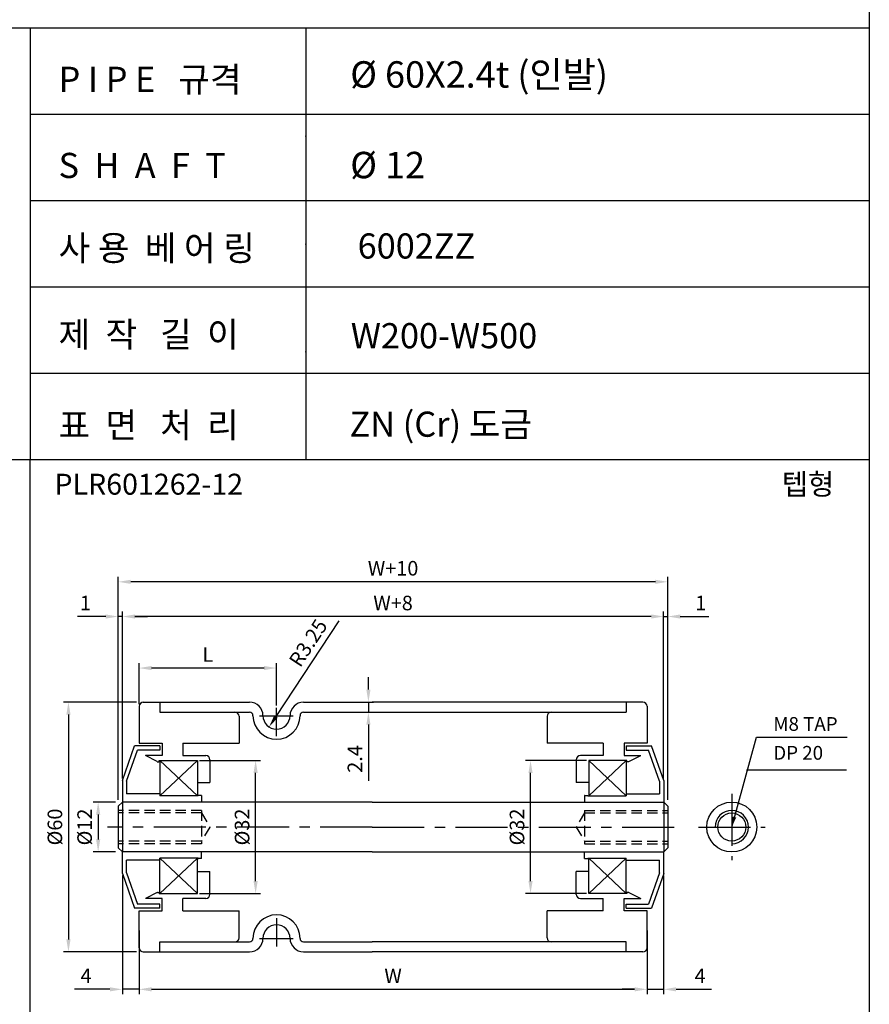
# Model space of a CAD drawing. Extents: x -64 to 4845, y -1804 to 505.
# Drawn here: x 2700 to 2904, y -1649 to -1413 of the extents above; entities that cross this region are included whole.
import ezdxf

# ---------------------------------------------------------------- set-up
doc = ezdxf.new("R2010")
doc.units = 0
doc.header["$LTSCALE"] = 10
doc.header["$MEASUREMENT"] = 0
doc.linetypes.add('CENTER', pattern=[2, 1.25, -0.25, 0.25, -0.25])
doc.linetypes.add('HIDDEN', pattern=[0.375, 0.25, -0.125])
doc.layers.get('DEFPOINTS').update_dxf_attribs({"linetype": 'CONTINUOUS'})
for name, color, linetype in [('CEN', 1, 'CENTER'), ('DIM', 6, 'CONTINUOUS'), ('HID', 6, 'HIDDEN'), ('LIN', 7, 'CONTINUOUS')]:
    doc.layers.add(name, color=color, linetype=linetype)
doc.styles.add('ADESK1', font='romans')
doc.styles.get("Standard").update_dxf_attribs({"font": 'H2GTRM.TTF'})
doc.dimstyles.get("Standard").update_dxf_attribs({"dimtxt": 0.18, "dimasz": 0.18, "dimexe": 0.18, "dimexo": 0.0625, "dimgap": 0.09, "dimtad": 0, "dimtih": 1, "dimtoh": 1, "dimdec": 4, "dimzin": 0, "dimdsep": 46, "dimtxsty": 'Standard', "dimcen": 0.09, "dimadec": 0, "dimazin": 0, "dimtfac": 1, "dimtdec": 4, "dimtofl": 0, "dimtmove": 0, "dimatfit": 3, "dimfxl": 0, "dimtolj": 1, "dimtzin": 0, "dimarcsym": 0})

# ---------------------------------------------------------------- blocks, each defined once
blk = doc.blocks.new('*D1463')
at = {"layer": 'DEFPOINTS', "color": 0, "transparency": 16777216}
for p in [(2823.11, -1590.5), (2837.09, -1590.5), (2837.09, -1622.5)]:
    blk.add_point(p, dxfattribs=at)
at = {"layer": 'LIN', "color": 6, "lineweight": -2, "transparency": 16777216}
for p, q in [((2836.59, -1590.5), (2821.91, -1590.5)), ((2823.11, -1619.5), (2823.11, -1593.5)), ((2836.59, -1622.5), (2821.91, -1622.5))]:
    blk.add_line(p, q, dxfattribs=at)
at = {"layer": 'LIN', "color": 6, "transparency": 16777216}
for points in [[(2822.61, -1593.5), (2823.61, -1593.5), (2823.11, -1590.5)], [(2822.61, -1619.5), (2823.61, -1619.5), (2823.11, -1622.5)]]:
    blk.add_solid(points, dxfattribs=at)
at = {"layer": 'LIN', "color": 6, "transparency": 16777216, "insert": (2819.86, -1606.5), "char_height": 3.5, "attachment_point": 5, "rotation": 90, "style": 'ADESK1'}
blk.add_mtext('\\A1;%%c32', dxfattribs=at)
blk = doc.blocks.new('*D1464')
at = {"layer": 'DEFPOINTS', "color": 0, "transparency": 16777216}
for p in [(2725.09, -1555.93), (2725.09, -1595.35), (2855.09, -1595.35)]:
    blk.add_point(p, dxfattribs=at)
at = {"layer": 'DIM', "color": 0, "lineweight": -2, "transparency": 16777216}
for p, q in [((2725.09, -1594.85), (2725.09, -1554.73)), ((2852.09, -1555.93), (2728.09, -1555.93)), ((2855.09, -1594.85), (2855.09, -1554.73))]:
    blk.add_line(p, q, dxfattribs=at)
at = {"layer": 'DIM', "color": 0, "transparency": 16777216}
for points in [[(2728.09, -1555.43), (2728.09, -1556.43), (2725.09, -1555.93)], [(2852.09, -1555.43), (2852.09, -1556.43), (2855.09, -1555.93)]]:
    blk.add_solid(points, dxfattribs=at)
at = {"layer": 'DIM', "color": 0, "transparency": 16777216, "insert": (2790.09, -1552.68), "char_height": 3.5, "attachment_point": 5, "style": 'ADESK1'}
blk.add_mtext('\\A1;W+8', dxfattribs=at)
blk = doc.blocks.new('*D1465')
at = {"layer": 'DEFPOINTS', "color": 0, "transparency": 16777216}
for p in [(2724.09, -1547.59), (2724.09, -1600.5), (2856.09, -1600.5)]:
    blk.add_point(p, dxfattribs=at)
at = {"layer": 'DIM', "color": 0, "lineweight": -2, "transparency": 16777216}
for p, q in [((2724.09, -1600), (2724.09, -1546.39)), ((2856.09, -1600), (2856.09, -1546.39)), ((2853.09, -1547.59), (2727.09, -1547.59))]:
    blk.add_line(p, q, dxfattribs=at)
at = {"layer": 'DIM', "color": 0, "transparency": 16777216}
for points in [[(2727.09, -1547.09), (2727.09, -1548.09), (2724.09, -1547.59)], [(2853.09, -1547.09), (2853.09, -1548.09), (2856.09, -1547.59)]]:
    blk.add_solid(points, dxfattribs=at)
at = {"layer": 'DIM', "color": 0, "transparency": 16777216, "insert": (2790.09, -1544.34), "char_height": 3.5, "attachment_point": 5, "style": 'ADESK1'}
blk.add_mtext('\\A1;W+10', dxfattribs=at)
blk = doc.blocks.new('*D1466')
at = {"layer": 'DEFPOINTS', "color": 0, "transparency": 16777216}
for p in [(2729.09, -1630.9), (2851.09, -1630.9), (2851.09, -1645.5)]:
    blk.add_point(p, dxfattribs=at)
at = {"layer": 'DIM', "color": 0, "lineweight": -2, "transparency": 16777216}
for p, q in [((2729.09, -1631.4), (2729.09, -1646.7)), ((2851.09, -1631.4), (2851.09, -1646.7)), ((2732.09, -1645.5), (2848.09, -1645.5))]:
    blk.add_line(p, q, dxfattribs=at)
at = {"layer": 'DIM', "color": 0, "transparency": 16777216}
for points in [[(2732.09, -1645), (2732.09, -1646), (2729.09, -1645.5)], [(2848.09, -1645), (2848.09, -1646), (2851.09, -1645.5)]]:
    blk.add_solid(points, dxfattribs=at)
at = {"layer": 'DIM', "color": 0, "transparency": 16777216, "insert": (2790.09, -1642.25), "char_height": 3.5, "attachment_point": 5, "style": 'ADESK1'}
blk.add_mtext('\\A1;W', dxfattribs=at)
blk = doc.blocks.new('*D1467')
at = {"layer": 'DEFPOINTS', "color": 0, "transparency": 16777216}
for p in [(2762.09, -1579.75), (2760.31, -1582.47)]:
    blk.add_point(p, dxfattribs=at)
at = {"layer": 'LIN', "color": 6, "lineweight": -2, "transparency": 16777216}
blk.add_line((2777.07, -1556.95), (2761.95, -1579.96), dxfattribs=at)
at = {"layer": 'LIN', "color": 6, "transparency": 16777216}
blk.add_solid([(2761.54, -1579.69), (2762.37, -1580.24), (2760.31, -1582.47)], dxfattribs=at)
at = {"layer": 'LIN', "color": 6, "transparency": 16777216, "insert": (2769.69, -1562.27), "char_height": 3.5, "attachment_point": 5, "rotation": 56.6905, "style": 'ADESK1'}
blk.add_mtext('\\A1;R3.25', dxfattribs=at)
blk = doc.blocks.new('*D1468')
at = {"layer": 'DEFPOINTS', "color": 0, "transparency": 16777216}
for p in [(2743.09, -1590.5), (2757.07, -1590.5), (2743.09, -1622.5)]:
    blk.add_point(p, dxfattribs=at)
at = {"layer": 'LIN', "color": 6, "lineweight": -2, "transparency": 16777216}
for p, q in [((2743.59, -1590.5), (2758.27, -1590.5)), ((2757.07, -1619.5), (2757.07, -1593.5)), ((2743.59, -1622.5), (2758.27, -1622.5))]:
    blk.add_line(p, q, dxfattribs=at)
at = {"layer": 'LIN', "color": 6, "transparency": 16777216}
for points in [[(2756.57, -1593.5), (2757.57, -1593.5), (2757.07, -1590.5)], [(2756.57, -1619.5), (2757.57, -1619.5), (2757.07, -1622.5)]]:
    blk.add_solid(points, dxfattribs=at)
at = {"layer": 'LIN', "color": 6, "transparency": 16777216, "insert": (2753.82, -1606.5), "char_height": 3.5, "attachment_point": 5, "rotation": 90, "style": 'ADESK1'}
blk.add_mtext('\\A1;%%c32', dxfattribs=at)
blk = doc.blocks.new('*D1469')
at = {"layer": 'DEFPOINTS', "color": 0, "transparency": 16777216}
for p in [(2728.96, -1576.5), (2712.11, -1636.5), (2728.96, -1636.5)]:
    blk.add_point(p, dxfattribs=at)
at = {"layer": 'DIM', "color": 0, "lineweight": -2, "transparency": 16777216}
for p, q in [((2728.46, -1576.5), (2710.91, -1576.5)), ((2712.11, -1579.5), (2712.11, -1633.5)), ((2728.46, -1636.5), (2710.91, -1636.5))]:
    blk.add_line(p, q, dxfattribs=at)
at = {"layer": 'DIM', "color": 0, "transparency": 16777216}
for points in [[(2711.61, -1579.5), (2712.61, -1579.5), (2712.11, -1576.5)], [(2711.61, -1633.5), (2712.61, -1633.5), (2712.11, -1636.5)]]:
    blk.add_solid(points, dxfattribs=at)
at = {"layer": 'DIM', "color": 0, "transparency": 16777216, "insert": (2708.86, -1606.5), "char_height": 3.5, "attachment_point": 5, "rotation": 90, "style": 'ADESK1'}
blk.add_mtext('\\A1;%%c60', dxfattribs=at)
blk = doc.blocks.new('*D1470')
at = {"layer": 'DEFPOINTS', "color": 0, "transparency": 16777216}
for p in [(2725.09, -1617.65), (2729.09, -1630.9), (2725.09, -1645.5)]:
    blk.add_point(p, dxfattribs=at)
at = {"layer": 'DIM', "color": 0, "lineweight": -2, "transparency": 16777216}
for p, q in [((2725.09, -1618.15), (2725.09, -1646.7)), ((2729.09, -1631.4), (2729.09, -1646.7)), ((2722.09, -1645.5), (2713.59, -1645.5)), ((2729.09, -1645.5), (2725.09, -1645.5)), ((2732.09, -1645.5), (2735.09, -1645.5))]:
    blk.add_line(p, q, dxfattribs=at)
at = {"layer": 'DIM', "color": 0, "transparency": 16777216}
for points in [[(2722.09, -1645), (2722.09, -1646), (2725.09, -1645.5)], [(2732.09, -1645), (2732.09, -1646), (2729.09, -1645.5)]]:
    blk.add_solid(points, dxfattribs=at)
at = {"layer": 'DIM', "color": 0, "transparency": 16777216, "insert": (2716.34, -1642.25), "char_height": 3.5, "attachment_point": 5, "style": 'ADESK1'}
blk.add_mtext('\\A1;4', dxfattribs=at)
blk = doc.blocks.new('*D1471')
at = {"layer": 'DEFPOINTS', "color": 0, "transparency": 16777216}
for p in [(2729.09, -1568.31), (2729.09, -1577.5), (2762.09, -1577.84)]:
    blk.add_point(p, dxfattribs=at)
at = {"layer": 'LIN', "color": 6, "lineweight": -2, "transparency": 16777216}
for p, q in [((2729.09, -1577), (2729.09, -1567.11)), ((2759.09, -1568.31), (2732.09, -1568.31)), ((2762.09, -1577.34), (2762.09, -1567.11))]:
    blk.add_line(p, q, dxfattribs=at)
at = {"layer": 'LIN', "color": 6, "transparency": 16777216}
for points in [[(2732.09, -1567.81), (2732.09, -1568.81), (2729.09, -1568.31)], [(2759.09, -1567.81), (2759.09, -1568.81), (2762.09, -1568.31)]]:
    blk.add_solid(points, dxfattribs=at)
at = {"layer": 'LIN', "color": 6, "transparency": 16777216, "insert": (2745.59, -1565.06), "char_height": 3.5, "attachment_point": 5, "style": 'ADESK1'}
blk.add_mtext('\\A1;L', dxfattribs=at)
blk = doc.blocks.new('*D1472')
at = {"layer": 'DEFPOINTS', "color": 0, "transparency": 16777216}
for p in [(2724.09, -1555.93), (2725.09, -1594.85), (2724.09, -1600)]:
    blk.add_point(p, dxfattribs=at)
at = {"layer": 'DIM', "color": 0, "lineweight": -2, "transparency": 16777216}
for p, q in [((2721.09, -1555.93), (2714.26, -1555.93)), ((2724.09, -1599.5), (2724.09, -1554.73)), ((2725.09, -1555.93), (2724.09, -1555.93)), ((2725.09, -1594.35), (2725.09, -1554.73)), ((2728.09, -1555.93), (2731.09, -1555.93))]:
    blk.add_line(p, q, dxfattribs=at)
at = {"layer": 'DIM', "color": 0, "transparency": 16777216}
for points in [[(2721.09, -1555.43), (2721.09, -1556.43), (2724.09, -1555.93)], [(2728.09, -1555.43), (2728.09, -1556.43), (2725.09, -1555.93)]]:
    blk.add_solid(points, dxfattribs=at)
at = {"layer": 'DIM', "color": 0, "transparency": 16777216, "insert": (2716.17, -1552.68), "char_height": 3.5, "attachment_point": 5, "style": 'ADESK1'}
blk.add_mtext('\\A1;1', dxfattribs=at)
blk = doc.blocks.new('*D1473')
at = {"layer": 'DEFPOINTS', "color": 0, "transparency": 16777216}
for p in [(2723.91, -1600.5), (2719.25, -1612.5), (2723.91, -1612.5)]:
    blk.add_point(p, dxfattribs=at)
at = {"layer": 'DIM', "color": 0, "lineweight": -2, "transparency": 16777216}
for p, q in [((2723.41, -1600.5), (2718.05, -1600.5)), ((2719.25, -1603.5), (2719.25, -1609.5)), ((2723.41, -1612.5), (2718.05, -1612.5))]:
    blk.add_line(p, q, dxfattribs=at)
at = {"layer": 'DIM', "color": 0, "transparency": 16777216}
for points in [[(2718.75, -1603.5), (2719.75, -1603.5), (2719.25, -1600.5)], [(2718.75, -1609.5), (2719.75, -1609.5), (2719.25, -1612.5)]]:
    blk.add_solid(points, dxfattribs=at)
at = {"layer": 'DIM', "color": 0, "transparency": 16777216, "insert": (2716, -1606.5), "char_height": 3.5, "attachment_point": 5, "rotation": 90, "style": 'ADESK1'}
blk.add_mtext('\\A1;%%c12', dxfattribs=at)
blk = doc.blocks.new('*D1474')
at = {"layer": 'DEFPOINTS', "color": 0, "transparency": 16777216}
for p in [(2768.59, -1576.5), (2768.59, -1578.9), (2784.17, -1578.9)]:
    blk.add_point(p, dxfattribs=at)
at = {"layer": 'LIN', "color": 6, "lineweight": -2, "transparency": 16777216}
for p, q in [((2784.17, -1573.5), (2784.17, -1570.5)), ((2769.09, -1576.5), (2785.37, -1576.5)), ((2784.17, -1576.5), (2784.17, -1578.9)), ((2769.09, -1578.9), (2785.37, -1578.9)), ((2784.17, -1581.9), (2784.17, -1595.4))]:
    blk.add_line(p, q, dxfattribs=at)
at = {"layer": 'LIN', "color": 6, "transparency": 16777216}
for points in [[(2783.67, -1573.5), (2784.67, -1573.5), (2784.17, -1576.5)], [(2783.67, -1581.9), (2784.67, -1581.9), (2784.17, -1578.9)]]:
    blk.add_solid(points, dxfattribs=at)
at = {"layer": 'LIN', "color": 6, "transparency": 16777216, "insert": (2780.92, -1590.15), "char_height": 3.5, "attachment_point": 5, "rotation": 90, "style": 'ADESK1'}
blk.add_mtext('\\A1;2.4', dxfattribs=at)
blk = doc.blocks.new('*D1475')
at = {"layer": 'DEFPOINTS', "color": 0, "transparency": 16777216}
for p in [(2855.09, -1617.65), (2851.09, -1636), (2855.09, -1645.5)]:
    blk.add_point(p, dxfattribs=at)
at = {"layer": 'DIM', "color": 0, "lineweight": -2, "transparency": 16777216}
for p, q in [((2855.09, -1618.15), (2855.09, -1646.7)), ((2851.09, -1636.5), (2851.09, -1646.7)), ((2848.09, -1645.5), (2845.09, -1645.5)), ((2851.09, -1645.5), (2855.09, -1645.5)), ((2858.09, -1645.5), (2866.59, -1645.5))]:
    blk.add_line(p, q, dxfattribs=at)
at = {"layer": 'DIM', "color": 0, "transparency": 16777216}
for points in [[(2848.09, -1645), (2848.09, -1646), (2851.09, -1645.5)], [(2858.09, -1645), (2858.09, -1646), (2855.09, -1645.5)]]:
    blk.add_solid(points, dxfattribs=at)
at = {"layer": 'DIM', "color": 0, "transparency": 16777216, "insert": (2863.84, -1642.25), "char_height": 3.5, "attachment_point": 5, "style": 'ADESK1'}
blk.add_mtext('\\A1;4', dxfattribs=at)
blk = doc.blocks.new('*D1476')
at = {"layer": 'DEFPOINTS', "color": 0, "transparency": 16777216}
for p in [(2856.09, -1555.93), (2855.09, -1594.85), (2856.09, -1600)]:
    blk.add_point(p, dxfattribs=at)
at = {"layer": 'DIM', "color": 0, "lineweight": -2, "transparency": 16777216}
for p, q in [((2852.09, -1555.93), (2849.09, -1555.93)), ((2855.09, -1594.35), (2855.09, -1554.73)), ((2855.09, -1555.93), (2856.09, -1555.93)), ((2856.09, -1599.5), (2856.09, -1554.73)), ((2859.09, -1555.93), (2865.92, -1555.93))]:
    blk.add_line(p, q, dxfattribs=at)
at = {"layer": 'DIM', "color": 0, "transparency": 16777216}
for points in [[(2852.09, -1555.43), (2852.09, -1556.43), (2855.09, -1555.93)], [(2859.09, -1555.43), (2859.09, -1556.43), (2856.09, -1555.93)]]:
    blk.add_solid(points, dxfattribs=at)
at = {"layer": 'DIM', "color": 0, "transparency": 16777216, "insert": (2864.01, -1552.68), "char_height": 3.5, "attachment_point": 5, "style": 'ADESK1'}
blk.add_mtext('\\A1;1', dxfattribs=at)

msp = doc.modelspace()

# ---------------------------------------------------------------- linework, layer by layer
at = {"layer": 'CEN'}
for p, q in [((2762.09119, -1584.64514), (2762.09119, -1577.83506)), ((2758.03055, -1579.75436), (2766.06612, -1579.75436)), ((2871.45027, -1598.50436), (2871.45027, -1614.50436)), ((2785.09119, -1606.50436), (2721.46475, -1606.50436)), ((2785.09119, -1606.50436), (2858.71763, -1606.50436)), ((2863.45027, -1606.50436), (2879.45027, -1606.50436)), ((2762.09119, -1628.36359), (2762.09119, -1635.17366)), ((2758.03055, -1633.25436), (2766.06612, -1633.25436))]:
    msp.add_line(p, q, dxfattribs=at)
at = {"layer": 'DIM'}
for p, q in [((2743.09119, -1590.50436), (2734.09119, -1599.00436)), ((2743.09119, -1599.00436), (2734.09119, -1590.50436)), ((2837.09119, -1590.50436), (2846.09119, -1599.00436)), ((2837.09119, -1599.00436), (2846.09119, -1590.50436)), ((2875.01187, -1592.79868), (2899.04099, -1592.79868)), ((2743.09119, -1614.00436), (2734.09119, -1622.50436)), ((2743.09119, -1622.50436), (2734.09119, -1614.00436)), ((2837.09119, -1622.50436), (2846.09119, -1614.00436)), ((2837.09119, -1614.00436), (2846.09119, -1622.50436))]:
    msp.add_line(p, q, dxfattribs=at)
at = {"layer": 'HID'}
for p, q in [((2744.09119, -1602.50436), (2724.09119, -1602.50436)), ((2744.09119, -1603.12936), (2724.09119, -1603.12936)), ((2744.09119, -1602.50436), (2744.09119, -1610.50436)), ((2744.09119, -1603.12936), (2746.09119, -1606.50436)), ((2836.09119, -1603.12936), (2834.09119, -1606.50436)), ((2836.09119, -1602.50436), (2856.09119, -1602.50436)), ((2836.09119, -1602.50436), (2836.09119, -1610.50436)), ((2836.09119, -1603.12936), (2856.09119, -1603.12936)), ((2746.09119, -1606.50436), (2744.09119, -1609.87936)), ((2834.09119, -1606.50436), (2836.09119, -1609.87936)), ((2744.09119, -1609.87936), (2724.09119, -1609.87936)), ((2744.09119, -1610.50436), (2724.09119, -1610.50436)), ((2836.09119, -1609.87936), (2856.09119, -1609.87936)), ((2836.09119, -1610.50436), (2856.09119, -1610.50436))]:
    msp.add_line(p, q, dxfattribs=at)
at = {"layer": 'LIN', "color": 253}
msp.add_line((2904.48684, -1228.29117), (2904.48684, -1784.72404), dxfattribs=at)
at = {"layer": 'LIN', "color": 0}
for p, q in [((2904.48684, -1414.58488), (2501.36404, -1414.58488)), ((2904.48684, -1435.32181), (2702.92544, -1435.32181)), ((2904.48684, -1456.05873), (2702.92544, -1456.05873)), ((2904.48684, -1476.79565), (2702.92544, -1476.79565)), ((2904.48684, -1497.53258), (2702.92544, -1497.53258)), ((2904.48684, -1518.27218), (2501.36404, -1518.27218))]:
    msp.add_line(p, q, dxfattribs=at)
at = {"layer": 'LIN'}
for p, q in [((2702.92544, -1414.58488), (2702.92544, -1518.27218)), ((2769.12651, -1414.58488), (2769.12651, -1518.27218)), ((2702.92544, -1784.72404), (2702.92544, -1518.27218)), ((2729.09119, -1577.50436), (2729.09119, -1586.32936)), ((2730.09119, -1576.50436), (2734.09119, -1576.50436)), ((2734.09119, -1576.50436), (2755.59119, -1576.50436)), ((2734.09119, -1576.50436), (2734.09119, -1578.90436)), ((2768.59119, -1576.50436), (2785.09119, -1576.50436)), ((2846.09119, -1576.50436), (2785.09119, -1576.50436)), ((2850.09119, -1576.50436), (2846.09119, -1576.50436)), ((2846.09119, -1576.50436), (2846.09119, -1578.90436)), ((2851.09119, -1577.50436), (2851.09119, -1586.32936)), ((2734.09119, -1578.90436), (2755.59119, -1578.90436)), ((2753.09119, -1579.90436), (2753.09119, -1586.32936)), ((2768.59119, -1578.90436), (2846.09119, -1578.90436)), ((2827.09119, -1579.90436), (2827.09119, -1586.32936)), ((2725.09119, -1595.35436), (2727.99119, -1587.00436)), ((2734.09119, -1587.00436), (2727.99119, -1587.00436)), ((2729.09119, -1586.32936), (2734.59119, -1586.32936)), ((2734.09119, -1587.00436), (2734.09119, -1588.00436)), ((2734.59119, -1586.32936), (2734.59119, -1589.32936)), ((2739.59119, -1586.32936), (2753.09119, -1586.32936)), ((2739.59119, -1586.32936), (2739.59119, -1589.32936)), ((2840.59119, -1586.32936), (2827.09119, -1586.32936)), ((2840.59119, -1586.32936), (2840.59119, -1589.32936)), ((2851.09119, -1586.32936), (2845.59119, -1586.32936)), ((2845.59119, -1586.32936), (2845.59119, -1589.32936)), ((2846.09119, -1587.00436), (2852.19119, -1587.00436)), ((2846.09119, -1587.00436), (2846.09119, -1588.00436)), ((2855.09119, -1595.35436), (2852.19119, -1587.00436)), ((2726.09119, -1595.52307), (2728.70247, -1588.00436)), ((2734.09119, -1588.00436), (2728.70247, -1588.00436)), ((2734.59119, -1589.32936), (2730.59119, -1589.32936)), ((2733.42064, -1590.79318), (2730.59119, -1589.32936)), ((2739.59119, -1589.32936), (2745.09119, -1589.32936)), ((2840.59119, -1589.32936), (2835.09119, -1589.32936)), ((2845.59119, -1589.32936), (2849.59119, -1589.32936)), ((2846.09119, -1588.00436), (2851.4799, -1588.00436)), ((2846.76174, -1590.79318), (2849.59119, -1589.32936)), ((2854.09119, -1595.52307), (2851.4799, -1588.00436)), ((2733.46659, -1590.80436), (2733.84225, -1590.80436)), ((2733.94225, -1590.50436), (2743.09119, -1590.50436)), ((2733.94225, -1590.70436), (2733.94225, -1590.50436)), ((2734.09119, -1590.50436), (2734.09119, -1599.00436)), ((2743.09119, -1590.50436), (2743.09119, -1599.00436)), ((2746.09119, -1590.32936), (2746.09119, -1595.82936)), ((2834.09119, -1590.32936), (2834.09119, -1595.82936)), ((2846.24012, -1590.50436), (2837.09119, -1590.50436)), ((2837.09119, -1590.50436), (2837.09119, -1599.00436)), ((2846.09119, -1590.50436), (2846.09119, -1599.00436)), ((2846.24012, -1590.70436), (2846.24012, -1590.50436)), ((2846.71579, -1590.80436), (2846.34012, -1590.80436)), ((2725.09119, -1595.35436), (2725.09119, -1600.50436)), ((2726.09119, -1595.52307), (2726.09119, -1598.50436)), ((2743.09119, -1595.82936), (2746.09119, -1595.82936)), ((2837.09119, -1595.82936), (2834.09119, -1595.82936)), ((2854.09119, -1595.52307), (2854.09119, -1598.50436)), ((2855.09119, -1595.35436), (2855.09119, -1600.50436)), ((2734.09119, -1598.50436), (2726.09119, -1598.50436)), ((2743.29119, -1599.00436), (2734.09119, -1599.00436)), ((2743.29119, -1598.95436), (2743.29119, -1599.00436)), ((2744.04119, -1598.90436), (2743.34119, -1598.90436)), ((2744.09119, -1598.95436), (2744.09119, -1600.50436)), ((2836.09119, -1598.95436), (2836.09119, -1600.50436)), ((2836.14119, -1598.90436), (2836.84119, -1598.90436)), ((2836.89119, -1598.95436), (2836.89119, -1599.00436)), ((2836.89119, -1599.00436), (2846.09119, -1599.00436)), ((2846.09119, -1598.50436), (2854.09119, -1598.50436)), ((2725.09119, -1600.50436), (2724.09119, -1601.50436)), ((2724.09119, -1601.50436), (2724.09119, -1611.50436)), ((2785.09119, -1600.50436), (2725.09119, -1600.50436)), ((2725.09119, -1600.50436), (2725.09119, -1606.50436)), ((2785.09119, -1600.50436), (2855.09119, -1600.50436)), ((2855.09119, -1600.50436), (2855.09119, -1606.50436)), ((2855.09119, -1600.50436), (2856.09119, -1601.50436)), ((2856.09119, -1601.50436), (2856.09119, -1611.50436)), ((2725.09119, -1606.50436), (2725.09119, -1612.50436)), ((2855.09119, -1606.50436), (2855.09119, -1612.50436)), ((2725.09119, -1612.50436), (2724.09119, -1611.50436)), ((2785.09119, -1612.50436), (2725.09119, -1612.50436)), ((2725.09119, -1617.65436), (2725.09119, -1612.50436)), ((2744.09119, -1614.05436), (2744.09119, -1612.50436)), ((2785.09119, -1612.50436), (2855.09119, -1612.50436)), ((2836.09119, -1614.05436), (2836.09119, -1612.50436)), ((2855.09119, -1612.50436), (2856.09119, -1611.50436)), ((2855.09119, -1617.65436), (2855.09119, -1612.50436)), ((2734.09119, -1614.50436), (2726.09119, -1614.50436)), ((2726.09119, -1617.48565), (2726.09119, -1614.50436)), ((2734.09119, -1622.50436), (2734.09119, -1614.00436)), ((2743.29119, -1614.00436), (2734.09119, -1614.00436)), ((2743.09119, -1622.50436), (2743.09119, -1614.00436)), ((2743.29119, -1614.05436), (2743.29119, -1614.00436)), ((2744.04119, -1614.10436), (2743.34119, -1614.10436)), ((2836.14119, -1614.10436), (2836.84119, -1614.10436)), ((2836.89119, -1614.05436), (2836.89119, -1614.00436)), ((2836.89119, -1614.00436), (2846.09119, -1614.00436)), ((2837.09119, -1622.50436), (2837.09119, -1614.00436)), ((2846.09119, -1622.50436), (2846.09119, -1614.00436)), ((2846.09119, -1614.50436), (2854.09119, -1614.50436)), ((2854.09119, -1617.48565), (2854.09119, -1614.50436)), ((2725.09119, -1617.65436), (2727.99119, -1626.00436)), ((2726.09119, -1617.48565), (2728.70247, -1625.00436)), ((2743.09119, -1617.17936), (2746.09119, -1617.17936)), ((2746.09119, -1622.67936), (2746.09119, -1617.17936)), ((2834.09119, -1622.67936), (2834.09119, -1617.17936)), ((2837.09119, -1617.17936), (2834.09119, -1617.17936)), ((2854.09119, -1617.48565), (2851.4799, -1625.00436)), ((2855.09119, -1617.65436), (2852.19119, -1626.00436)), ((2733.42064, -1622.21554), (2730.59119, -1623.67936)), ((2733.46659, -1622.20436), (2733.84225, -1622.20436)), ((2733.94225, -1622.30436), (2733.94225, -1622.50436)), ((2733.94225, -1622.50436), (2743.09119, -1622.50436)), ((2846.24012, -1622.50436), (2837.09119, -1622.50436)), ((2846.24012, -1622.30436), (2846.24012, -1622.50436)), ((2846.71579, -1622.20436), (2846.34012, -1622.20436)), ((2846.76174, -1622.21554), (2849.59119, -1623.67936)), ((2734.09119, -1625.00436), (2728.70247, -1625.00436)), ((2734.59119, -1623.67936), (2730.59119, -1623.67936)), ((2734.09119, -1626.00436), (2734.09119, -1625.00436)), ((2734.59119, -1626.67936), (2734.59119, -1623.67936)), ((2745.09119, -1623.67936), (2739.59119, -1623.67936)), ((2739.59119, -1626.67936), (2739.59119, -1623.67936)), ((2835.09119, -1623.67936), (2840.59119, -1623.67936)), ((2840.59119, -1626.67936), (2840.59119, -1623.67936)), ((2845.59119, -1623.67936), (2849.59119, -1623.67936)), ((2845.59119, -1626.67936), (2845.59119, -1623.67936)), ((2846.09119, -1625.00436), (2851.4799, -1625.00436)), ((2846.09119, -1626.00436), (2846.09119, -1625.00436)), ((2734.09119, -1626.00436), (2727.99119, -1626.00436)), ((2729.09119, -1635.50436), (2729.09119, -1626.67936)), ((2729.09119, -1626.67936), (2734.59119, -1626.67936)), ((2739.59119, -1626.67936), (2753.09119, -1626.67936)), ((2753.09119, -1633.10436), (2753.09119, -1626.67936)), ((2840.59119, -1626.67936), (2827.09119, -1626.67936)), ((2827.09119, -1633.10436), (2827.09119, -1626.67936)), ((2851.09119, -1626.67936), (2845.59119, -1626.67936)), ((2846.09119, -1626.00436), (2852.19119, -1626.00436)), ((2851.09119, -1635.50436), (2851.09119, -1626.67936)), ((2734.09119, -1634.10436), (2755.59119, -1634.10436)), ((2734.09119, -1636.50436), (2734.09119, -1634.10436)), ((2768.59119, -1634.10436), (2785.09119, -1634.10436)), ((2846.09119, -1634.10436), (2785.09119, -1634.10436)), ((2846.09119, -1636.50436), (2846.09119, -1634.10436)), ((2730.09119, -1636.50436), (2734.09119, -1636.50436)), ((2734.09119, -1636.50436), (2755.59119, -1636.50436)), ((2768.59119, -1636.50436), (2785.09119, -1636.50436)), ((2846.09119, -1636.50436), (2785.09119, -1636.50436)), ((2850.09119, -1636.50436), (2846.09119, -1636.50436))]:
    msp.add_line(p, q, dxfattribs=at)
for radius in [6, 3.375]:
    msp.add_circle((2871.45027, -1606.50436), radius, dxfattribs=at)
for centre, radius, start, end in [((2730.09119, -1577.50436), 1, 90, 180), ((2755.59119, -1579.75436), 3.25, 0, 90), ((2768.59119, -1579.75436), 3.25, 90, 180), ((2850.09119, -1577.50436), 1, 0, 90), ((2752.09119, -1579.90436), 1, 0, 90), ((2755.59119, -1579.75436), 0.85, 0, 90), ((2762.09119, -1579.75436), 5.65, 180, 0), ((2762.09119, -1579.75436), 3.25, 180, 0), ((2768.59119, -1579.75436), 0.85, 90, 180), ((2828.09119, -1579.90436), 1, 90, 180), ((2745.09119, -1590.32936), 1, 0, 90), ((2835.09119, -1590.32936), 1, 90, 180), ((2733.46659, -1590.70436), 0.1, 242.6451808, 270), ((2733.84225, -1590.70436), 0.1, 270, 0), ((2846.34012, -1590.70436), 0.1, 180, 270), ((2846.71579, -1590.70436), 0.1, 270, 297.3548192), ((2743.34119, -1598.95436), 0.05, 90, 180), ((2744.04119, -1598.95436), 0.05, 0, 90), ((2836.14119, -1598.95436), 0.05, 90, 180), ((2836.84119, -1598.95436), 0.05, 0, 90), ((2871.45027, -1606.50436), 4, 270, 180), ((2743.34119, -1614.05436), 0.05, 180, 270), ((2744.04119, -1614.05436), 0.05, 270, 0), ((2836.14119, -1614.05436), 0.05, 180, 270), ((2836.84119, -1614.05436), 0.05, 270, 0), ((2733.46659, -1622.30436), 0.1, 90, 117.3548192), ((2733.84225, -1622.30436), 0.1, 0, 90), ((2745.09119, -1622.67936), 1, 270, 0), ((2835.09119, -1622.67936), 1, 180, 270), ((2846.34012, -1622.30436), 0.1, 90, 180), ((2846.71579, -1622.30436), 0.1, 62.6451808, 90), ((2762.09119, -1633.25436), 5.65, 0, 180), ((2762.09119, -1633.25436), 3.25, 0, 180), ((2752.09119, -1633.10436), 1, 270, 0), ((2755.59119, -1633.25436), 3.25, 270, 0), ((2755.59119, -1633.25436), 0.85, 270, 0), ((2768.59119, -1633.25436), 3.25, 180, 270), ((2768.59119, -1633.25436), 0.85, 180, 270), ((2828.09119, -1633.10436), 1, 180, 270), ((2730.09119, -1635.50436), 1, 180, 270), ((2850.09119, -1635.50436), 1, 270, 0)]:
    msp.add_arc(centre, radius, start, end, dxfattribs=at)
for p in [(2769.12651, -1440.50671), (2769.12651, -1466.42853), (2769.12651, -1492.35036)]:
    msp.add_point(p, dxfattribs=at)

# ---------------------------------------------------------------- texts
at = {"layer": 'DIM', "char_height": 3.3, "attachment_point": 4, "style": 'ADESK1'}
for s, insert in [('\\A1;M8 TAP', (2881.42703, -1581.74396)), ('DP 20', (2881.42703, -1589.10815))]:
    msp.add_mtext(s, dxfattribs=dict(at, insert=insert))
at = {"layer": 'LIN'}
for s, height, p in [('P I P E   규격', 6.0420624, (2709.73633, -1429.88514)), ('S  H  A  F  T', 6.0420624, (2709.73633, -1450.57009)), ('사 용  베 어 링', 6.042062, (2709.73633, -1470.42004)), ('6002ZZ  ', 6.042062, (2781.57928, -1469.92428)), ('제  작   길  이', 6.0420624, (2709.73633, -1491.16665)), (' W200-W500', 6.042062, (2778.08818, -1491.47519)), ('표  면   처  리', 6.0420624, (2709.73633, -1512.98541)), ('ZN (Cr) 도금', 6.042062, (2779.63198, -1512.73753)), ('텝형', 5.035052, (2883.42277, -1526.65556))]:
    msp.add_text(s, height=height, dxfattribs=at).set_placement(p)
at = {"layer": 'LIN', "style": 'ADESK1'}
msp.add_text('PLR601262-12 ', height=5.035052, dxfattribs=at).set_placement((2708.74313, -1526.65556))
at = {"layer": 'LIN', "char_height": 6.3441655, "attachment_point": 1}
for s, insert, width in [(' \\Fromanc.shx;%%c\\fHY중고딕|b0|i0|c129|p18; 60X2.4t (인발)', (2777.85661, -1422.51961), 88.3747), (' \\Fromanc.shx;%%c\\fHY중고딕|b0|i0|c129|p18; 12  ', (2777.85661, -1444.28677), 78.6382432)]:
    msp.add_mtext(s, dxfattribs=dict(at, insert=insert, width=width))

# ---------------------------------------------------------------- dimensions: what is measured, and where the dimension line sits
at = {"layer": 'DIM'}
for base, p1, p2, text, picture, middle in [((2724.09119, -1547.5949), (2856.09119, -1600.50436), (2724.09119, -1600.50436), 'W+10', '*D1465', (2790.09119, -1544.3449)), ((2725.09119, -1555.93479), (2855.09119, -1595.35436), (2725.09119, -1595.35436), 'W+8', '*D1464', (2790.09119, -1552.68479)), ((2851.09119, -1645.49806), (2729.09119, -1630.90436), (2851.09119, -1630.90436), 'W', '*D1466', (2790.09119, -1642.24806))]:
    dim = msp.add_linear_dim(base=base, p1=p1, p2=p2, text=text, dimstyle='Standard', override={"dimtxt": 3.5, "dimasz": 3, "dimexe": 1.2, "dimexo": 0.5, "dimgap": 1.5, "dimtad": 3, "dimtih": 0, "dimtoh": 0, "dimzin": 8, "dimtxsty": 'ADESK1', "dimtofl": 1}, dxfattribs=at)
    dim.commit()
    dim.dimension.update_dxf_attribs({"geometry": picture, "text_midpoint": middle})
for base, p1, p2, picture, middle in [((2724.09119, -1555.93479), (2725.09119, -1594.85436), (2724.09119, -1600.00436), '*D1472', (2716.17452, -1552.68479)), ((2856.09119, -1555.93479), (2855.09119, -1594.85436), (2856.09119, -1600.00436), '*D1476', (2864.00785, -1552.68479)), ((2725.09119, -1645.49806), (2729.09119, -1630.90436), (2725.09119, -1617.65436), '*D1470', (2716.34119, -1642.24806)), ((2855.09119, -1645.49806), (2851.09119, -1636.00436), (2855.09119, -1617.65436), '*D1475', (2863.84119, -1642.24806))]:
    dim = msp.add_linear_dim(base=base, p1=p1, p2=p2, dimstyle='Standard', override={"dimtxt": 3.5, "dimasz": 3, "dimexe": 1.2, "dimexo": 0.5, "dimgap": 1.5, "dimtad": 3, "dimtih": 0, "dimtoh": 0, "dimzin": 8, "dimtxsty": 'ADESK1', "dimtofl": 1}, dxfattribs=at)
    dim.commit()
    dim.dimension.update_dxf_attribs({"geometry": picture, "text_midpoint": middle})
for base, p1, p2, picture, middle in [((2712.11472, -1636.50436), (2728.9595, -1576.50436), (2728.9595, -1636.50436), '*D1469', (2708.86472, -1606.50436)), ((2719.25134, -1612.50436), (2723.90598, -1600.50436), (2723.90598, -1612.50436), '*D1473', (2716.00134, -1606.50436))]:
    dim = msp.add_linear_dim(base=base, p1=p1, p2=p2, angle=270, text='%%c<>', dimstyle='Standard', override={"dimtxt": 3.5, "dimasz": 3, "dimexe": 1.2, "dimexo": 0.5, "dimgap": 1.5, "dimtad": 3, "dimtih": 0, "dimtoh": 0, "dimzin": 8, "dimtxsty": 'ADESK1', "dimtofl": 1}, dxfattribs=at)
    dim.commit()
    dim.dimension.update_dxf_attribs({"geometry": picture, "text_midpoint": middle})
at = {"layer": 'LIN'}
dim = msp.add_radius_dim(center=(2762.09119, -1579.75436), mpoint=(2760.30641, -1582.47044), dimstyle='Standard', override={"dimtxt": 3.5, "dimasz": 3, "dimexe": 1.2, "dimexo": 0.5, "dimgap": 1.5, "dimtad": 3, "dimtih": 0, "dimtoh": 0, "dimzin": 8, "dimtxsty": 'ADESK1', "dimclrd": 6, "dimclre": 6, "dimclrt": 6, "dimtofl": 1, "dimtmove": 1}, dxfattribs=at)
dim.commit()
dim.dimension.update_dxf_attribs({"geometry": '*D1467', "text_midpoint": (2772.40653, -1564.05641), "dimtype": 164})
dim = msp.add_linear_dim(base=(2729.09119, -1568.31085), p1=(2762.09119, -1577.83506), p2=(2729.09119, -1577.50436), text='L', dimstyle='Standard', override={"dimtxt": 3.5, "dimasz": 3, "dimexe": 1.2, "dimexo": 0.5, "dimgap": 1.5, "dimtad": 3, "dimtih": 0, "dimtoh": 0, "dimzin": 8, "dimtxsty": 'ADESK1', "dimclrd": 6, "dimclre": 6, "dimclrt": 6, "dimtofl": 1}, dxfattribs=at)
dim.commit()
dim.dimension.update_dxf_attribs({"geometry": '*D1471', "text_midpoint": (2745.59119, -1565.06085)})
dim = msp.add_linear_dim(base=(2784.17227, -1578.90436), p1=(2768.59119, -1576.50436), p2=(2768.59119, -1578.90436), angle=90, dimstyle='Standard', override={"dimtxt": 3.5, "dimasz": 3, "dimexe": 1.2, "dimexo": 0.5, "dimgap": 1.5, "dimtad": 3, "dimtih": 0, "dimtoh": 0, "dimzin": 8, "dimtxsty": 'ADESK1', "dimclrd": 6, "dimclre": 6, "dimclrt": 6, "dimtofl": 1}, dxfattribs=at)
dim.commit()
dim.dimension.update_dxf_attribs({"geometry": '*D1474', "text_midpoint": (2780.92227, -1590.15436)})
for base, p1, p2, angle, picture, middle in [((2757.07393, -1590.50436), (2743.09119, -1622.50436), (2743.09119, -1590.50436), 270, '*D1468', (2753.82393, -1606.50436)), ((2823.10844, -1590.50436), (2837.09119, -1622.50436), (2837.09119, -1590.50436), 90, '*D1463', (2819.85844, -1606.50436))]:
    dim = msp.add_linear_dim(base=base, p1=p1, p2=p2, angle=angle, text='%%c<>', dimstyle='Standard', override={"dimtxt": 3.5, "dimasz": 3, "dimexe": 1.2, "dimexo": 0.5, "dimgap": 1.5, "dimtad": 3, "dimtih": 0, "dimtoh": 0, "dimzin": 8, "dimtxsty": 'ADESK1', "dimclrd": 6, "dimclre": 6, "dimclrt": 6, "dimtofl": 1}, dxfattribs=at)
    dim.commit()
    dim.dimension.update_dxf_attribs({"geometry": picture, "text_midpoint": middle})

# ---------------------------------------------------------------- leaders
at = {"layer": 'DIM', "annotation_type": 0, "has_hookline": 1, "hookline_direction": 0, "text_width": 17.75714}
msp.add_leader([(2871.45027, -1606.50436), (2877.42703, -1584.89396), (2879.92703, -1584.89396)], dimstyle='Standard', override={"dimtxt": 3, "dimasz": 2.5, "dimexe": 1.2, "dimexo": 0.5, "dimgap": 1.5, "dimtad": 3, "dimtih": 0, "dimtoh": 0, "dimzin": 8, "dimtofl": 1}, dxfattribs=at)

doc.saveas('drawing.dxf')
